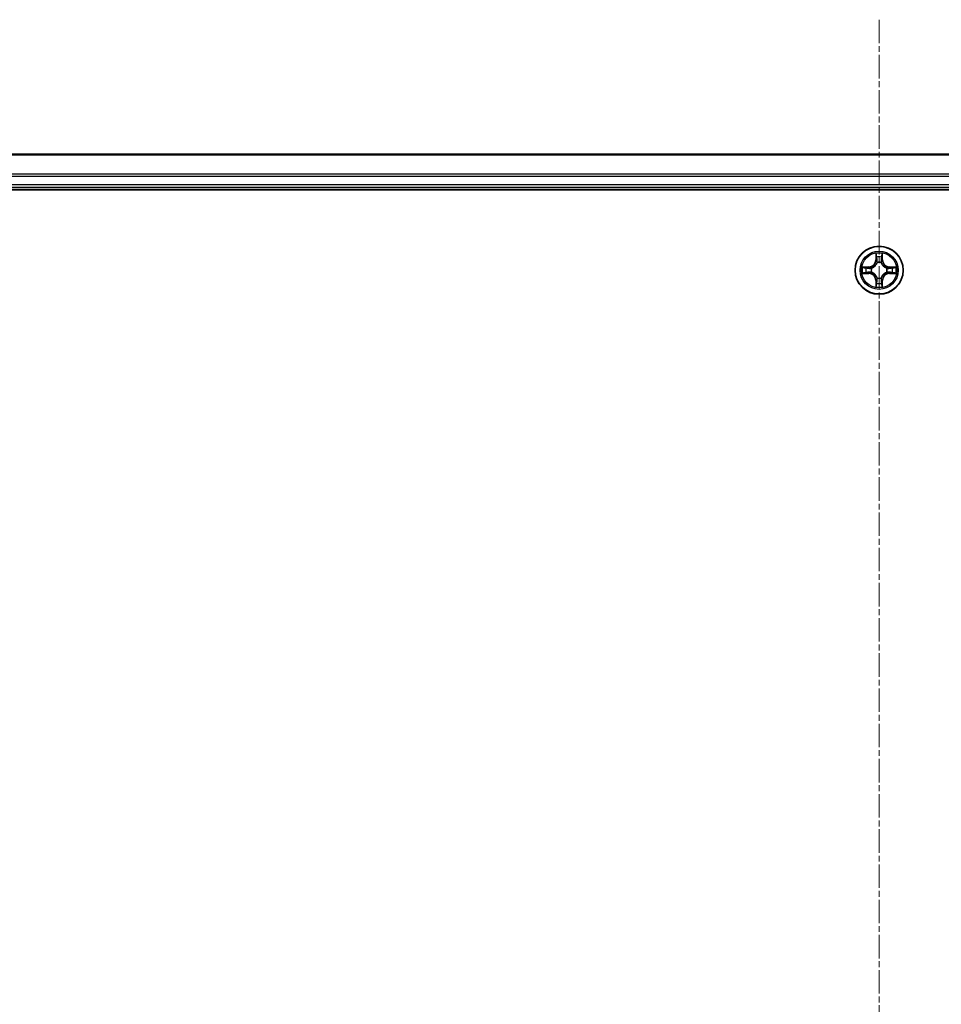
# Model space of a CAD drawing. Units: millimetres. Extents: x 7 to 8268, y 4 to 1830.
# Drawn here: x 2154 to 2265, y 1248 to 1367 of the extents above; entities that cross this region are included whole.
import ezdxf

# ---------------------------------------------------------------- set-up
doc = ezdxf.new("R2010")
doc.units = ezdxf.units.MM
doc.header["$LTSCALE"] = 0.5
doc.linetypes.add('CHAIN', pattern=[0.3543, 0.2362, -0.0295, 0.0591, -0.0295])
for name, color, linetype, lineweight in [('Centerline (ISO)', 131, 'Continuous', 18), ('Visible (ISO)', 7, 'Continuous', 35), ('Visible Narrow (ISO)', 7, 'Continuous', 25)]:
    doc.layers.add(name, color=color, linetype=linetype, lineweight=lineweight)

msp = doc.modelspace()

# ---------------------------------------------------------------- linework, layer by layer
at = {"layer": 'Centerline (ISO)', "linetype": 'CHAIN', "ltscale": 23.990969}
msp.add_line((2257.7195, 1367.3173), (2257.7195, 906.8173), dxfattribs=at)
at = {"layer": 'Visible (ISO)'}
for p, q in [((2447.7195, 1351.0673), (2067.7195, 1351.0673)), ((2067.7195, 1347.0673), (2447.7195, 1347.0673)), ((2062.7195, 1346.7673), (2452.7195, 1346.7673))]:
    msp.add_line(p, q, dxfattribs=at)
msp.add_circle((2257.7195, 1337.0673), 2.9, dxfattribs=at)
at = {"layer": 'Visible Narrow (ISO)'}
for p, q in [((2067.7195, 1350.9977), (2447.7195, 1350.9977)), ((2447.7195, 1348.6572), (2067.7195, 1348.6572)), ((2067.7195, 1348.4267), (2447.7195, 1348.4267)), ((2447.7195, 1347.3673), (2067.7195, 1347.3673)), ((2257.3291, 1339.09), (2257.3155, 1338.3105)), ((2257.3653, 1338.3096), (2257.3738, 1338.7996)), ((2258.0652, 1338.7996), (2258.0738, 1338.3096)), ((2258.1236, 1338.3105), (2258.11, 1339.09)), ((2256.4763, 1337.4713), (2255.6968, 1337.4577)), ((2255.9871, 1337.413), (2256.4772, 1337.4215)), ((2256.4772, 1337.4215), (2256.4763, 1337.4713)), ((2256.4772, 1337.4215), (2256.4785, 1337.3489)), ((2257.3653, 1338.3096), (2257.3155, 1338.3105)), ((2257.3653, 1338.3096), (2257.4379, 1338.3083)), ((2257.4784, 1337.9836), (2257.473, 1338.0042)), ((2257.966, 1338.0042), (2257.9606, 1337.9836)), ((2258.0738, 1338.3096), (2258.0011, 1338.3083)), ((2258.0738, 1338.3096), (2258.1236, 1338.3105)), ((2258.9618, 1337.4215), (2258.9606, 1337.3489)), ((2258.9618, 1337.4215), (2258.9627, 1337.4713)), ((2258.9618, 1337.4215), (2259.4519, 1337.413)), ((2259.7422, 1337.4577), (2258.9627, 1337.4713)), ((2255.6968, 1336.6768), (2256.4763, 1336.6632)), ((2256.4772, 1336.713), (2255.9871, 1336.7216)), ((2256.4772, 1336.713), (2256.4763, 1336.6632)), ((2256.4772, 1336.713), (2256.4785, 1336.7856)), ((2256.7826, 1337.3138), (2256.8032, 1337.3084)), ((2256.8032, 1336.8262), (2256.7826, 1336.8207)), ((2258.6358, 1337.3084), (2258.6564, 1337.3138)), ((2258.6564, 1336.8207), (2258.6358, 1336.8262)), ((2258.9618, 1336.713), (2258.9606, 1336.7856)), ((2259.4519, 1336.7216), (2258.9618, 1336.713)), ((2258.9618, 1336.713), (2258.9627, 1336.6632)), ((2258.9627, 1336.6632), (2259.7422, 1336.6768)), ((2257.3653, 1335.8249), (2257.3155, 1335.8241)), ((2257.3155, 1335.8241), (2257.3291, 1335.0445)), ((2257.3653, 1335.8249), (2257.4379, 1335.8262)), ((2257.3738, 1335.3349), (2257.3653, 1335.8249)), ((2257.473, 1336.1303), (2257.4784, 1336.151)), ((2257.9606, 1336.151), (2257.966, 1336.1303)), ((2258.0738, 1335.8249), (2258.0011, 1335.8262)), ((2258.0738, 1335.8249), (2258.0652, 1335.3349)), ((2258.0738, 1335.8249), (2258.1236, 1335.8241)), ((2258.11, 1335.0445), (2258.1236, 1335.8241))]:
    msp.add_line(p, q, dxfattribs=at)
for radius in [2.8677, 2.3092, 2.1415]:
    msp.add_circle((2257.7195, 1337.0673), radius, dxfattribs=at)
for centre, radius, start, end in [((2257.7195, 1337.0673), 2.0601, 79.074563, 100.925399), ((2257.7195, 1337.0673), 1.6122, 79.69246, 100.307502), ((2257.7195, 1337.0673), 2.0601, 169.074563, 190.925399), ((2256.4614, 1338.3254), 0.8542, 270.999981, 358.999981), ((2256.4614, 1338.3254), 0.904, 270.999981, 358.999981), ((2257.7195, 1337.0673), 0.9688, 75.258025, 104.741937), ((2257.7195, 1337.0673), 0.9475, 75.258025, 104.741937), ((2258.9776, 1338.3254), 0.904, 180.999981, 268.999981), ((2258.9776, 1338.3254), 0.8542, 180.999981, 268.999981), ((2257.7195, 1337.0673), 2.0601, 349.074563, 10.925399), ((2257.7195, 1337.0673), 1.6122, 169.69246, 190.307502), ((2256.4614, 1335.8092), 0.8542, 0.999981, 88.999981), ((2256.4614, 1335.8092), 0.904, 0.999981, 88.999981), ((2257.7195, 1337.0673), 0.9688, 165.258025, 194.741937), ((2257.7195, 1337.0673), 0.9475, 165.258025, 194.741937), ((2258.9776, 1335.8092), 0.904, 90.999981, 178.999981), ((2258.9776, 1335.8092), 0.8542, 90.999981, 178.999981), ((2257.7195, 1337.0673), 0.9475, 345.258025, 14.741937), ((2257.7195, 1337.0673), 0.9688, 345.258025, 14.741937), ((2257.7195, 1337.0673), 1.6122, 349.69246, 10.307502), ((2257.7195, 1337.0673), 2.0601, 259.074563, 280.925399), ((2257.7195, 1337.0673), 1.6122, 259.69246, 280.307502), ((2257.7195, 1337.0673), 0.9688, 255.258025, 284.741937), ((2257.7195, 1337.0673), 0.9475, 255.258025, 284.741937)]:
    msp.add_arc(centre, radius, start, end, dxfattribs=at)
for centre, major_axis, ratio, start_param, end_param in [((2257.4236, 1338.7988), (-0.05, -0.002), 0.54850665, 4.7835784, 6.17876057), ((2257.4391, 1338.6093), (-0.0494, -0.008), 0.89574018, 4.73044269, 6.08586581), ((2258, 1338.6093), (0.0494, -0.008), 0.89574018, 0.19731949, 1.55274262), ((2258.0154, 1338.7988), (0.05, -0.002), 0.54850665, 0.10442473, 1.4996069), ((2255.988, 1337.3632), (0.002, 0.05), 0.54850665, 0.10442473, 1.4996069), ((2256.1774, 1337.3477), (0.008, 0.0494), 0.89574018, 0.19731949, 1.55274262), ((2257.4844, 1337.9608), (-0.0492, 0.0091), 0.87684642, 5.10328313, 6.10089396), ((2257.4844, 1337.9608), (-0.0477, 0.0149), 0.41070123, 4.96449783, 6.18744952), ((2257.4877, 1338.3074), (-0.0494, -0.008), 0.89572054, 4.73483766, 6.08588361), ((2257.9513, 1338.3074), (0.0494, -0.008), 0.89572054, 0.1973017, 1.54834765), ((2257.9546, 1337.9608), (0.0477, 0.0149), 0.41070123, 0.09573579, 1.31868747), ((2257.9546, 1337.9608), (0.0492, 0.0091), 0.87684641, 0.18229136, 1.17990219), ((2259.2616, 1337.3477), (-0.008, 0.0494), 0.89574018, 4.73044269, 6.08586581), ((2259.451, 1337.3632), (-0.002, 0.05), 0.54850665, 4.7835784, 6.17876057), ((2255.988, 1336.7714), (0.002, -0.05), 0.54850665, 4.7835784, 6.17876057), ((2256.1774, 1336.7868), (0.008, -0.0494), 0.89574018, 4.73044269, 6.08586581), ((2256.4793, 1337.2991), (0.008, 0.0494), 0.89572054, 0.1973017, 1.54834765), ((2256.4793, 1336.8354), (0.008, -0.0494), 0.89572054, 4.73483766, 6.08588361), ((2256.8259, 1337.3024), (-0.0091, 0.0492), 0.87684641, 0.18229136, 1.17990219), ((2256.8259, 1336.8321), (-0.0091, -0.0492), 0.87684642, 5.10328313, 6.10089396), ((2256.8259, 1337.3024), (-0.0149, 0.0477), 0.41070123, 0.09573579, 1.31868747), ((2256.8259, 1336.8321), (-0.0149, -0.0477), 0.41070123, 4.96449783, 6.18744952), ((2258.6131, 1337.3024), (0.0091, 0.0492), 0.87684642, 5.10328313, 6.10089396), ((2258.6131, 1337.3024), (0.0149, 0.0477), 0.41070123, 4.96449783, 6.18744952), ((2258.6131, 1336.8321), (0.0149, -0.0477), 0.41070123, 0.09573579, 1.31868747), ((2258.6131, 1336.8321), (0.0091, -0.0492), 0.87684641, 0.18229136, 1.17990219), ((2258.9597, 1337.2991), (-0.008, 0.0494), 0.89572054, 4.73483766, 6.08588361), ((2258.9597, 1336.8354), (-0.008, -0.0494), 0.89572054, 0.1973017, 1.54834765), ((2259.2616, 1336.7868), (-0.008, -0.0494), 0.89574018, 0.19731949, 1.55274262), ((2259.451, 1336.7714), (-0.002, -0.05), 0.54850665, 0.10442473, 1.4996069), ((2257.4236, 1335.3357), (-0.05, 0.002), 0.54850665, 0.10442473, 1.4996069), ((2257.4391, 1335.5252), (-0.0494, 0.008), 0.89574018, 0.19731949, 1.55274262), ((2257.4844, 1336.1737), (-0.0492, -0.0091), 0.87684641, 0.18229136, 1.17990219), ((2257.4844, 1336.1737), (-0.0477, -0.0149), 0.41070123, 0.09573579, 1.31868747), ((2257.4877, 1335.8271), (-0.0494, 0.008), 0.89572054, 0.1973017, 1.54834765), ((2257.9513, 1335.8271), (0.0494, 0.008), 0.89572054, 4.73483766, 6.08588361), ((2257.9546, 1336.1737), (0.0477, -0.0149), 0.41070123, 4.96449783, 6.18744952), ((2257.9546, 1336.1737), (0.0492, -0.0091), 0.87684642, 5.10328313, 6.10089396), ((2258, 1335.5252), (0.0494, 0.008), 0.89574018, 4.73044269, 6.08586581), ((2258.0154, 1335.3357), (0.05, 0.002), 0.54850665, 4.7835784, 6.17876057)]:
    msp.add_ellipse(centre, major_axis=major_axis, ratio=ratio, start_param=start_param, end_param=end_param, dxfattribs=at)
for points, knots in [([(2257.419, 1338.826), (2257.4186, 1338.841), (2257.4165, 1338.8565), (2257.408, 1338.8975), (2257.3998, 1338.9231), (2257.3817, 1338.9718), (2257.3721, 1338.9948), (2257.3513, 1339.042), (2257.3401, 1339.0661), (2257.3291, 1339.09)], [0, 0, 0, 0, 0.0059340385, 0.0059340385, 0.0154285, 0.0154285, 0.0237449879, 0.0237449879, 0.0323943032, 0.0323943032, 0.0323943032, 0.0323943032]), ([(2257.3291, 1339.09), (2257.3346, 1339.0637), (2257.3402, 1339.0371), (2257.3506, 1338.9852), (2257.3554, 1338.9599), (2257.3644, 1338.9063), (2257.3684, 1338.8781), (2257.3726, 1338.8332), (2257.3736, 1338.8162), (2257.3738, 1338.7996)], [-0.0323943032, -0.0323943032, -0.0323943032, -0.0323943032, -0.0237449879, -0.0237449879, -0.0154285, -0.0154285, -0.0059340385, -0.0059340385, 0, 0, 0, 0]), ([(2257.3738, 1338.7996), (2257.3754, 1338.7593), (2257.3776, 1338.7224), (2257.3828, 1338.6585), (2257.3858, 1338.6314), (2257.3893, 1338.6102)], [0, 0, 0, 0, 0.014491423, 0.014491423, 0.0289828459, 0.0289828459, 0.0289828459, 0.0289828459]), ([(2257.3893, 1338.6102), (2257.3974, 1338.5599), (2257.4055, 1338.5096), (2257.4217, 1338.409), (2257.4298, 1338.3586), (2257.4379, 1338.3083)], [0, 0, 0, 0, 0.0343899271, 0.0343899271, 0.0687798542, 0.0687798542, 0.0687798542, 0.0687798542]), ([(2257.4311, 1338.6534), (2257.428, 1338.6727), (2257.4254, 1338.6974), (2257.4214, 1338.7556), (2257.4199, 1338.7892), (2257.419, 1338.826)], [-0.0289828459, -0.0289828459, -0.0289828459, -0.0289828459, -0.014491423, -0.014491423, 0, 0, 0, 0]), ([(2257.4795, 1338.3515), (2257.4714, 1338.4018), (2257.4633, 1338.4521), (2257.4472, 1338.5528), (2257.4391, 1338.6031), (2257.4311, 1338.6534)], [-0.0687798542, -0.0687798542, -0.0687798542, -0.0687798542, -0.0343899271, -0.0343899271, 0, 0, 0, 0]), ([(2258.008, 1338.6534), (2257.9999, 1338.6031), (2257.9918, 1338.5528), (2257.9757, 1338.4521), (2257.9676, 1338.4018), (2257.9596, 1338.3515)], [-0.0687798542, -0.0687798542, -0.0687798542, -0.0687798542, -0.0343899271, -0.0343899271, 0, 0, 0, 0]), ([(2258.0011, 1338.3083), (2258.0092, 1338.3586), (2258.0173, 1338.409), (2258.0336, 1338.5096), (2258.0417, 1338.5599), (2258.0498, 1338.6102)], [0, 0, 0, 0, 0.0343899271, 0.0343899271, 0.0687798542, 0.0687798542, 0.0687798542, 0.0687798542]), ([(2258.0201, 1338.826), (2258.0191, 1338.7894), (2258.0177, 1338.756), (2258.0136, 1338.6977), (2258.0111, 1338.6728), (2258.008, 1338.6534)], [-0.0289828459, -0.0289828459, -0.0289828459, -0.0289828459, -0.0145850634, -0.0145850634, 0, 0, 0, 0]), ([(2258.11, 1339.09), (2258.0965, 1339.0608), (2258.0829, 1339.0314), (2258.0543, 1338.9649), (2258.04, 1338.9281), (2258.0246, 1338.8695), (2258.0206, 1338.8473), (2258.0201, 1338.826)], [-0.0003383294, -0.0003383294, -0.0003383294, -0.0003383294, 0.0102009359, 0.0102009359, 0.0236501899, 0.0236501899, 0.0320559737, 0.0320559737, 0.0320559737, 0.0320559737]), ([(2258.0498, 1338.6102), (2258.0532, 1338.6316), (2258.0563, 1338.6589), (2258.0615, 1338.7229), (2258.0636, 1338.7595), (2258.0652, 1338.7996)], [0, 0, 0, 0, 0.0145850634, 0.0145850634, 0.0289828459, 0.0289828459, 0.0289828459, 0.0289828459]), ([(2258.0652, 1338.7996), (2258.0655, 1338.823), (2258.0674, 1338.8474), (2258.0751, 1338.9119), (2258.0822, 1338.9523), (2258.0964, 1339.0255), (2258.1032, 1339.0579), (2258.11, 1339.09)], [-0.0320559737, -0.0320559737, -0.0320559737, -0.0320559737, -0.0236501899, -0.0236501899, -0.0102009359, -0.0102009359, 0.0003383294, 0.0003383294, 0.0003383294, 0.0003383294]), ([(2255.9871, 1337.413), (2255.9637, 1337.4132), (2255.9393, 1337.4152), (2255.8749, 1337.4228), (2255.8345, 1337.4299), (2255.7613, 1337.4441), (2255.7289, 1337.451), (2255.6968, 1337.4577)], [-0.0320559737, -0.0320559737, -0.0320559737, -0.0320559737, -0.0236501899, -0.0236501899, -0.0102009359, -0.0102009359, 0.0003383294, 0.0003383294, 0.0003383294, 0.0003383294]), ([(2255.6968, 1337.4577), (2255.7259, 1337.4442), (2255.7554, 1337.4306), (2255.8219, 1337.402), (2255.8586, 1337.3877), (2255.9173, 1337.3723), (2255.9395, 1337.3683), (2255.9608, 1337.3678)], [-0.0003383294, -0.0003383294, -0.0003383294, -0.0003383294, 0.0102009359, 0.0102009359, 0.0236501899, 0.0236501899, 0.0320559737, 0.0320559737, 0.0320559737, 0.0320559737]), ([(2256.1766, 1337.3975), (2256.1552, 1337.401), (2256.1279, 1337.404), (2256.0639, 1337.4092), (2256.0272, 1337.4114), (2255.9871, 1337.413)], [0, 0, 0, 0, 0.0145850634, 0.0145850634, 0.0289828459, 0.0289828459, 0.0289828459, 0.0289828459]), ([(2256.4785, 1337.3489), (2256.4281, 1337.357), (2256.3778, 1337.3651), (2256.2772, 1337.3813), (2256.2269, 1337.3894), (2256.1766, 1337.3975)], [0, 0, 0, 0, 0.0343899271, 0.0343899271, 0.0687798542, 0.0687798542, 0.0687798542, 0.0687798542]), ([(2256.8032, 1337.3084), (2256.8191, 1337.3135), (2256.835, 1337.3191), (2256.931, 1337.3556), (2257.0101, 1337.3973), (2257.1327, 1337.4852), (2257.1784, 1337.5238), (2257.2207, 1337.5661), (2257.2629, 1337.6084), (2257.3016, 1337.654), (2257.3895, 1337.7767), (2257.4311, 1337.8558), (2257.4677, 1337.9518), (2257.4733, 1337.9677), (2257.4784, 1337.9836)], [-0.174866013, -0.174866013, -0.174866013, -0.174866013, -0.16940495, -0.16940495, -0.141674077, -0.141674077, -0.124342281, -0.124342281, -0.124342281, -0.107010485, -0.107010485, -0.079279611, -0.079279611, -0.073818549, -0.073818549, -0.073818549, -0.073818549]), ([(2257.4375, 1337.9776), (2257.4328, 1337.9625), (2257.4277, 1337.9474), (2257.3945, 1337.8561), (2257.3566, 1337.7812), (2257.2764, 1337.6662), (2257.2411, 1337.6237), (2257.2021, 1337.5847), (2257.1631, 1337.5457), (2257.1206, 1337.5103), (2257.0056, 1337.4302), (2256.9306, 1337.3923), (2256.8394, 1337.3591), (2256.8243, 1337.354), (2256.8092, 1337.3493)], [0.073818549, 0.073818549, 0.073818549, 0.073818549, 0.079279611, 0.079279611, 0.107010485, 0.107010485, 0.124342281, 0.124342281, 0.124342281, 0.141674077, 0.141674077, 0.16940495, 0.16940495, 0.174866013, 0.174866013, 0.174866013, 0.174866013]), ([(2257.4379, 1338.3083), (2257.4495, 1338.2399), (2257.4541, 1338.1702), (2257.449, 1338.0591), (2257.4447, 1338.0188), (2257.4375, 1337.9776)], [0, 0, 0, 0, 0.0491206273, 0.0491206273, 0.0764653604, 0.0764653604, 0.0764653604, 0.0764653604]), ([(2257.473, 1338.0042), (2257.4818, 1338.0475), (2257.4872, 1338.0898), (2257.4948, 1338.2064), (2257.491, 1338.2796), (2257.4795, 1338.3515)], [-0.0764653604, -0.0764653604, -0.0764653604, -0.0764653604, -0.0491206273, -0.0491206273, 0, 0, 0, 0]), ([(2257.9596, 1338.3515), (2257.948, 1338.2796), (2257.9442, 1338.2064), (2257.9518, 1338.0898), (2257.9572, 1338.0475), (2257.966, 1338.0042)], [-0.0982412545, -0.0982412545, -0.0982412545, -0.0982412545, -0.0491206273, -0.0491206273, -0.0217758941, -0.0217758941, -0.0217758941, -0.0217758941]), ([(2257.9606, 1337.9836), (2257.9658, 1337.9677), (2257.9714, 1337.9518), (2258.0079, 1337.8558), (2258.0496, 1337.7767), (2258.1374, 1337.654), (2258.1761, 1337.6084), (2258.2184, 1337.5661), (2258.2606, 1337.5238), (2258.3063, 1337.4852), (2258.429, 1337.3973), (2258.5081, 1337.3556), (2258.6041, 1337.3191), (2258.6199, 1337.3135), (2258.6358, 1337.3084)], [-0.174866013, -0.174866013, -0.174866013, -0.174866013, -0.16940495, -0.16940495, -0.141674077, -0.141674077, -0.124342281, -0.124342281, -0.124342281, -0.107010485, -0.107010485, -0.079279611, -0.079279611, -0.073818549, -0.073818549, -0.073818549, -0.073818549]), ([(2258.0016, 1337.9776), (2257.9943, 1338.0188), (2257.99, 1338.0591), (2257.9849, 1338.1702), (2257.9895, 1338.2399), (2258.0011, 1338.3083)], [0.0217758941, 0.0217758941, 0.0217758941, 0.0217758941, 0.0491206273, 0.0491206273, 0.0982412545, 0.0982412545, 0.0982412545, 0.0982412545]), ([(2258.6298, 1337.3493), (2258.6147, 1337.354), (2258.5996, 1337.3591), (2258.5084, 1337.3923), (2258.4334, 1337.4302), (2258.3185, 1337.5103), (2258.276, 1337.5457), (2258.237, 1337.5847), (2258.198, 1337.6237), (2258.1626, 1337.6662), (2258.0824, 1337.7812), (2258.0446, 1337.8561), (2258.0113, 1337.9474), (2258.0063, 1337.9625), (2258.0016, 1337.9776)], [0.073818549, 0.073818549, 0.073818549, 0.073818549, 0.079279611, 0.079279611, 0.107010485, 0.107010485, 0.124342281, 0.124342281, 0.124342281, 0.141674077, 0.141674077, 0.16940495, 0.16940495, 0.174866013, 0.174866013, 0.174866013, 0.174866013]), ([(2259.2625, 1337.3975), (2259.2122, 1337.3894), (2259.1619, 1337.3813), (2259.0612, 1337.3651), (2259.0109, 1337.357), (2258.9606, 1337.3489)], [0, 0, 0, 0, 0.0343899271, 0.0343899271, 0.0687798542, 0.0687798542, 0.0687798542, 0.0687798542]), ([(2259.4519, 1337.413), (2259.4115, 1337.4113), (2259.3747, 1337.4092), (2259.3108, 1337.404), (2259.2837, 1337.4009), (2259.2625, 1337.3975)], [0, 0, 0, 0, 0.014491423, 0.014491423, 0.0289828459, 0.0289828459, 0.0289828459, 0.0289828459]), ([(2259.7422, 1337.4577), (2259.7159, 1337.4522), (2259.6894, 1337.4466), (2259.6375, 1337.4362), (2259.6121, 1337.4314), (2259.5586, 1337.4224), (2259.5304, 1337.4184), (2259.4854, 1337.4142), (2259.4684, 1337.4131), (2259.4519, 1337.413)], [-0.0323943032, -0.0323943032, -0.0323943032, -0.0323943032, -0.0237449879, -0.0237449879, -0.0154285, -0.0154285, -0.0059340385, -0.0059340385, 0, 0, 0, 0]), ([(2259.4782, 1337.3678), (2259.4933, 1337.3682), (2259.5088, 1337.3703), (2259.5497, 1337.3788), (2259.5753, 1337.3869), (2259.624, 1337.405), (2259.6471, 1337.4147), (2259.6942, 1337.4355), (2259.7183, 1337.4467), (2259.7422, 1337.4577)], [0, 0, 0, 0, 0.0059340385, 0.0059340385, 0.0154285, 0.0154285, 0.0237449879, 0.0237449879, 0.0323943032, 0.0323943032, 0.0323943032, 0.0323943032]), ([(2255.9608, 1336.7667), (2255.9457, 1336.7663), (2255.9303, 1336.7642), (2255.8893, 1336.7557), (2255.8637, 1336.7476), (2255.815, 1336.7295), (2255.792, 1336.7198), (2255.7448, 1336.699), (2255.7207, 1336.6879), (2255.6968, 1336.6768)], [0, 0, 0, 0, 0.0059340385, 0.0059340385, 0.0154285, 0.0154285, 0.0237449879, 0.0237449879, 0.0323943032, 0.0323943032, 0.0323943032, 0.0323943032]), ([(2255.6968, 1336.6768), (2255.7231, 1336.6824), (2255.7496, 1336.6879), (2255.8015, 1336.6983), (2255.8269, 1336.7031), (2255.8805, 1336.7121), (2255.9086, 1336.7161), (2255.9536, 1336.7203), (2255.9706, 1336.7214), (2255.9871, 1336.7216)], [-0.0323943032, -0.0323943032, -0.0323943032, -0.0323943032, -0.0237449879, -0.0237449879, -0.0154285, -0.0154285, -0.0059340385, -0.0059340385, 0, 0, 0, 0]), ([(2255.9608, 1337.3678), (2255.9974, 1337.3669), (2256.0307, 1337.3654), (2256.0891, 1337.3614), (2256.114, 1337.3588), (2256.1334, 1337.3557)], [-0.0289828459, -0.0289828459, -0.0289828459, -0.0289828459, -0.0145850634, -0.0145850634, 0, 0, 0, 0]), ([(2256.1334, 1336.7788), (2256.1141, 1336.7757), (2256.0894, 1336.7732), (2256.0312, 1336.7691), (2255.9976, 1336.7676), (2255.9608, 1336.7667)], [-0.0289828459, -0.0289828459, -0.0289828459, -0.0289828459, -0.014491423, -0.014491423, 0, 0, 0, 0]), ([(2255.9871, 1336.7216), (2256.0275, 1336.7232), (2256.0643, 1336.7253), (2256.1283, 1336.7305), (2256.1554, 1336.7336), (2256.1766, 1336.737)], [0, 0, 0, 0, 0.014491423, 0.014491423, 0.0289828459, 0.0289828459, 0.0289828459, 0.0289828459]), ([(2256.1334, 1337.3557), (2256.1837, 1337.3476), (2256.234, 1337.3396), (2256.3346, 1337.3234), (2256.385, 1337.3154), (2256.4353, 1337.3073)], [-0.0687798542, -0.0687798542, -0.0687798542, -0.0687798542, -0.0343899271, -0.0343899271, 0, 0, 0, 0]), ([(2256.4353, 1336.8272), (2256.385, 1336.8191), (2256.3346, 1336.8111), (2256.234, 1336.7949), (2256.1837, 1336.7869), (2256.1334, 1336.7788)], [-0.0687798542, -0.0687798542, -0.0687798542, -0.0687798542, -0.0343899271, -0.0343899271, 0, 0, 0, 0]), ([(2256.1766, 1336.737), (2256.2269, 1336.7451), (2256.2772, 1336.7532), (2256.3778, 1336.7694), (2256.4281, 1336.7775), (2256.4785, 1336.7856)], [0, 0, 0, 0, 0.0343899271, 0.0343899271, 0.0687798542, 0.0687798542, 0.0687798542, 0.0687798542]), ([(2256.4353, 1337.3073), (2256.5072, 1337.2958), (2256.5803, 1337.2919), (2256.697, 1337.2995), (2256.7393, 1337.305), (2256.7826, 1337.3138)], [-0.0982412545, -0.0982412545, -0.0982412545, -0.0982412545, -0.0491206273, -0.0491206273, -0.0217758941, -0.0217758941, -0.0217758941, -0.0217758941]), ([(2256.7826, 1336.8207), (2256.7393, 1336.8295), (2256.697, 1336.835), (2256.5803, 1336.8426), (2256.5072, 1336.8387), (2256.4353, 1336.8272)], [-0.0764653604, -0.0764653604, -0.0764653604, -0.0764653604, -0.0491206273, -0.0491206273, 0, 0, 0, 0]), ([(2256.8092, 1337.3493), (2256.768, 1337.342), (2256.7277, 1337.3378), (2256.6165, 1337.3327), (2256.5469, 1337.3372), (2256.4785, 1337.3489)], [0.0217758941, 0.0217758941, 0.0217758941, 0.0217758941, 0.0491206273, 0.0491206273, 0.0982412545, 0.0982412545, 0.0982412545, 0.0982412545]), ([(2256.4785, 1336.7856), (2256.5469, 1336.7973), (2256.6165, 1336.8019), (2256.7277, 1336.7967), (2256.768, 1336.7925), (2256.8092, 1336.7852)], [0, 0, 0, 0, 0.0491206273, 0.0491206273, 0.0764653604, 0.0764653604, 0.0764653604, 0.0764653604]), ([(2257.4784, 1336.151), (2257.4733, 1336.1669), (2257.4677, 1336.1827), (2257.4311, 1336.2787), (2257.3895, 1336.3578), (2257.3016, 1336.4805), (2257.2629, 1336.5262), (2257.2207, 1336.5684), (2257.1784, 1336.6107), (2257.1327, 1336.6493), (2257.0101, 1336.7372), (2256.931, 1336.7789), (2256.835, 1336.8154), (2256.8191, 1336.821), (2256.8032, 1336.8262)], [-0.174866013, -0.174866013, -0.174866013, -0.174866013, -0.16940495, -0.16940495, -0.141674077, -0.141674077, -0.124342281, -0.124342281, -0.124342281, -0.107010485, -0.107010485, -0.079279611, -0.079279611, -0.073818549, -0.073818549, -0.073818549, -0.073818549]), ([(2256.8092, 1336.7852), (2256.8243, 1336.7805), (2256.8394, 1336.7754), (2256.9306, 1336.7422), (2257.0056, 1336.7043), (2257.1206, 1336.6242), (2257.1631, 1336.5888), (2257.2021, 1336.5498), (2257.2411, 1336.5108), (2257.2764, 1336.4683), (2257.3566, 1336.3533), (2257.3945, 1336.2784), (2257.4277, 1336.1871), (2257.4328, 1336.1721), (2257.4375, 1336.1569)], [0.073818549, 0.073818549, 0.073818549, 0.073818549, 0.079279611, 0.079279611, 0.107010485, 0.107010485, 0.124342281, 0.124342281, 0.124342281, 0.141674077, 0.141674077, 0.16940495, 0.16940495, 0.174866013, 0.174866013, 0.174866013, 0.174866013]), ([(2258.6358, 1336.8262), (2258.6199, 1336.821), (2258.6041, 1336.8154), (2258.5081, 1336.7789), (2258.429, 1336.7372), (2258.3063, 1336.6493), (2258.2606, 1336.6107), (2258.2184, 1336.5684), (2258.1761, 1336.5262), (2258.1374, 1336.4805), (2258.0496, 1336.3578), (2258.0079, 1336.2787), (2257.9714, 1336.1827), (2257.9658, 1336.1669), (2257.9606, 1336.151)], [-0.174866013, -0.174866013, -0.174866013, -0.174866013, -0.16940495, -0.16940495, -0.141674077, -0.141674077, -0.124342281, -0.124342281, -0.124342281, -0.107010485, -0.107010485, -0.079279611, -0.079279611, -0.073818549, -0.073818549, -0.073818549, -0.073818549]), ([(2258.0016, 1336.1569), (2258.0063, 1336.1721), (2258.0113, 1336.1871), (2258.0446, 1336.2784), (2258.0824, 1336.3533), (2258.1626, 1336.4683), (2258.198, 1336.5108), (2258.237, 1336.5498), (2258.276, 1336.5888), (2258.3185, 1336.6242), (2258.4334, 1336.7043), (2258.5084, 1336.7422), (2258.5996, 1336.7754), (2258.6147, 1336.7805), (2258.6298, 1336.7852)], [0.073818549, 0.073818549, 0.073818549, 0.073818549, 0.079279611, 0.079279611, 0.107010485, 0.107010485, 0.124342281, 0.124342281, 0.124342281, 0.141674077, 0.141674077, 0.16940495, 0.16940495, 0.174866013, 0.174866013, 0.174866013, 0.174866013]), ([(2258.9606, 1337.3489), (2258.8922, 1337.3372), (2258.8225, 1337.3327), (2258.7113, 1337.3378), (2258.6711, 1337.342), (2258.6298, 1337.3493)], [0, 0, 0, 0, 0.0491206273, 0.0491206273, 0.0764653604, 0.0764653604, 0.0764653604, 0.0764653604]), ([(2258.6298, 1336.7852), (2258.6711, 1336.7925), (2258.7113, 1336.7967), (2258.8225, 1336.8019), (2258.8922, 1336.7973), (2258.9606, 1336.7856)], [0.0217758941, 0.0217758941, 0.0217758941, 0.0217758941, 0.0491206273, 0.0491206273, 0.0982412545, 0.0982412545, 0.0982412545, 0.0982412545]), ([(2258.6564, 1337.3138), (2258.6997, 1337.305), (2258.742, 1337.2995), (2258.8587, 1337.2919), (2258.9319, 1337.2958), (2259.0037, 1337.3073)], [-0.0764653604, -0.0764653604, -0.0764653604, -0.0764653604, -0.0491206273, -0.0491206273, 0, 0, 0, 0]), ([(2259.0037, 1336.8272), (2258.9319, 1336.8387), (2258.8587, 1336.8426), (2258.742, 1336.835), (2258.6997, 1336.8295), (2258.6564, 1336.8207)], [-0.0982412545, -0.0982412545, -0.0982412545, -0.0982412545, -0.0491206273, -0.0491206273, -0.0217758941, -0.0217758941, -0.0217758941, -0.0217758941]), ([(2258.9606, 1336.7856), (2259.0109, 1336.7775), (2259.0612, 1336.7694), (2259.1619, 1336.7532), (2259.2122, 1336.7451), (2259.2625, 1336.737)], [0, 0, 0, 0, 0.0343899271, 0.0343899271, 0.0687798542, 0.0687798542, 0.0687798542, 0.0687798542]), ([(2259.0037, 1337.3073), (2259.0541, 1337.3154), (2259.1044, 1337.3234), (2259.205, 1337.3396), (2259.2554, 1337.3476), (2259.3057, 1337.3557)], [-0.0687798542, -0.0687798542, -0.0687798542, -0.0687798542, -0.0343899271, -0.0343899271, 0, 0, 0, 0]), ([(2259.3057, 1336.7788), (2259.2554, 1336.7869), (2259.205, 1336.7949), (2259.1044, 1336.8111), (2259.0541, 1336.8191), (2259.0037, 1336.8272)], [-0.0687798542, -0.0687798542, -0.0687798542, -0.0687798542, -0.0343899271, -0.0343899271, 0, 0, 0, 0]), ([(2259.2625, 1336.737), (2259.2838, 1336.7336), (2259.3111, 1336.7305), (2259.3752, 1336.7253), (2259.4118, 1336.7232), (2259.4519, 1336.7216)], [0, 0, 0, 0, 0.0145850634, 0.0145850634, 0.0289828459, 0.0289828459, 0.0289828459, 0.0289828459]), ([(2259.3057, 1337.3557), (2259.325, 1337.3588), (2259.3496, 1337.3613), (2259.4079, 1337.3654), (2259.4414, 1337.3669), (2259.4782, 1337.3678)], [-0.0289828459, -0.0289828459, -0.0289828459, -0.0289828459, -0.014491423, -0.014491423, 0, 0, 0, 0]), ([(2259.4782, 1336.7667), (2259.4417, 1336.7676), (2259.4083, 1336.7691), (2259.3499, 1336.7731), (2259.3251, 1336.7757), (2259.3057, 1336.7788)], [-0.0289828459, -0.0289828459, -0.0289828459, -0.0289828459, -0.0145850634, -0.0145850634, 0, 0, 0, 0]), ([(2259.4519, 1336.7216), (2259.4753, 1336.7213), (2259.4997, 1336.7193), (2259.5641, 1336.7117), (2259.6045, 1336.7046), (2259.6778, 1336.6904), (2259.7102, 1336.6836), (2259.7422, 1336.6768)], [-0.0320559737, -0.0320559737, -0.0320559737, -0.0320559737, -0.0236501899, -0.0236501899, -0.0102009359, -0.0102009359, 0.0003383294, 0.0003383294, 0.0003383294, 0.0003383294]), ([(2259.7422, 1336.6768), (2259.7131, 1336.6903), (2259.6837, 1336.7039), (2259.6171, 1336.7325), (2259.5804, 1336.7468), (2259.5218, 1336.7622), (2259.4996, 1336.7662), (2259.4782, 1336.7667)], [-0.0003383294, -0.0003383294, -0.0003383294, -0.0003383294, 0.0102009359, 0.0102009359, 0.0236501899, 0.0236501899, 0.0320559737, 0.0320559737, 0.0320559737, 0.0320559737]), ([(2257.3738, 1335.3349), (2257.3736, 1335.3115), (2257.3716, 1335.2871), (2257.364, 1335.2227), (2257.3569, 1335.1822), (2257.3426, 1335.109), (2257.3358, 1335.0766), (2257.3291, 1335.0445)], [-0.0320559737, -0.0320559737, -0.0320559737, -0.0320559737, -0.0236501899, -0.0236501899, -0.0102009359, -0.0102009359, 0.0003383294, 0.0003383294, 0.0003383294, 0.0003383294]), ([(2257.3291, 1335.0445), (2257.3425, 1335.0737), (2257.3562, 1335.1031), (2257.3848, 1335.1696), (2257.3991, 1335.2064), (2257.4145, 1335.265), (2257.4184, 1335.2872), (2257.419, 1335.3085)], [-0.0003383294, -0.0003383294, -0.0003383294, -0.0003383294, 0.0102009359, 0.0102009359, 0.0236501899, 0.0236501899, 0.0320559737, 0.0320559737, 0.0320559737, 0.0320559737]), ([(2257.3893, 1335.5243), (2257.3858, 1335.503), (2257.3827, 1335.4757), (2257.3776, 1335.4116), (2257.3754, 1335.375), (2257.3738, 1335.3349)], [0, 0, 0, 0, 0.0145850634, 0.0145850634, 0.0289828459, 0.0289828459, 0.0289828459, 0.0289828459]), ([(2257.4379, 1335.8262), (2257.4298, 1335.7759), (2257.4217, 1335.7256), (2257.4055, 1335.6249), (2257.3974, 1335.5746), (2257.3893, 1335.5243)], [0, 0, 0, 0, 0.0343899271, 0.0343899271, 0.0687798542, 0.0687798542, 0.0687798542, 0.0687798542]), ([(2257.419, 1335.3085), (2257.4199, 1335.3451), (2257.4214, 1335.3785), (2257.4254, 1335.4368), (2257.428, 1335.4617), (2257.4311, 1335.4811)], [-0.0289828459, -0.0289828459, -0.0289828459, -0.0289828459, -0.0145850634, -0.0145850634, 0, 0, 0, 0]), ([(2257.4311, 1335.4811), (2257.4391, 1335.5314), (2257.4472, 1335.5817), (2257.4633, 1335.6824), (2257.4714, 1335.7327), (2257.4795, 1335.783)], [-0.0687798542, -0.0687798542, -0.0687798542, -0.0687798542, -0.0343899271, -0.0343899271, 0, 0, 0, 0]), ([(2257.4375, 1336.1569), (2257.4447, 1336.1157), (2257.449, 1336.0754), (2257.4541, 1335.9643), (2257.4495, 1335.8946), (2257.4379, 1335.8262)], [0.0217758941, 0.0217758941, 0.0217758941, 0.0217758941, 0.0491206273, 0.0491206273, 0.0982412545, 0.0982412545, 0.0982412545, 0.0982412545]), ([(2257.4795, 1335.783), (2257.491, 1335.8549), (2257.4948, 1335.9281), (2257.4872, 1336.0447), (2257.4818, 1336.087), (2257.473, 1336.1303)], [-0.0982412545, -0.0982412545, -0.0982412545, -0.0982412545, -0.0491206273, -0.0491206273, -0.0217758941, -0.0217758941, -0.0217758941, -0.0217758941]), ([(2257.966, 1336.1303), (2257.9572, 1336.087), (2257.9518, 1336.0447), (2257.9442, 1335.9281), (2257.948, 1335.8549), (2257.9596, 1335.783)], [-0.0764653604, -0.0764653604, -0.0764653604, -0.0764653604, -0.0491206273, -0.0491206273, 0, 0, 0, 0]), ([(2257.9596, 1335.783), (2257.9676, 1335.7327), (2257.9757, 1335.6824), (2257.9918, 1335.5817), (2257.9999, 1335.5314), (2258.008, 1335.4811)], [-0.0687798542, -0.0687798542, -0.0687798542, -0.0687798542, -0.0343899271, -0.0343899271, 0, 0, 0, 0]), ([(2258.0011, 1335.8262), (2257.9895, 1335.8946), (2257.9849, 1335.9643), (2257.99, 1336.0754), (2257.9943, 1336.1157), (2258.0016, 1336.1569)], [0, 0, 0, 0, 0.0491206273, 0.0491206273, 0.0764653604, 0.0764653604, 0.0764653604, 0.0764653604]), ([(2258.0498, 1335.5243), (2258.0417, 1335.5746), (2258.0336, 1335.6249), (2258.0173, 1335.7256), (2258.0092, 1335.7759), (2258.0011, 1335.8262)], [0, 0, 0, 0, 0.0343899271, 0.0343899271, 0.0687798542, 0.0687798542, 0.0687798542, 0.0687798542]), ([(2258.008, 1335.4811), (2258.011, 1335.4618), (2258.0136, 1335.4371), (2258.0177, 1335.3789), (2258.0191, 1335.3453), (2258.0201, 1335.3085)], [-0.0289828459, -0.0289828459, -0.0289828459, -0.0289828459, -0.014491423, -0.014491423, 0, 0, 0, 0]), ([(2258.0201, 1335.3085), (2258.0204, 1335.2935), (2258.0225, 1335.278), (2258.031, 1335.237), (2258.0392, 1335.2114), (2258.0573, 1335.1628), (2258.067, 1335.1397), (2258.0878, 1335.0925), (2258.0989, 1335.0684), (2258.11, 1335.0445)], [0, 0, 0, 0, 0.0059340385, 0.0059340385, 0.0154285, 0.0154285, 0.0237449879, 0.0237449879, 0.0323943032, 0.0323943032, 0.0323943032, 0.0323943032]), ([(2258.0652, 1335.3349), (2258.0636, 1335.3752), (2258.0615, 1335.4121), (2258.0563, 1335.476), (2258.0532, 1335.5031), (2258.0498, 1335.5243)], [0, 0, 0, 0, 0.014491423, 0.014491423, 0.0289828459, 0.0289828459, 0.0289828459, 0.0289828459]), ([(2258.11, 1335.0445), (2258.1044, 1335.0709), (2258.0988, 1335.0974), (2258.0885, 1335.1493), (2258.0837, 1335.1746), (2258.0747, 1335.2282), (2258.0706, 1335.2564), (2258.0664, 1335.3013), (2258.0654, 1335.3184), (2258.0652, 1335.3349)], [-0.0323943032, -0.0323943032, -0.0323943032, -0.0323943032, -0.0237449879, -0.0237449879, -0.0154285, -0.0154285, -0.0059340385, -0.0059340385, 0, 0, 0, 0])]:
    msp.add_open_spline(points, degree=3, knots=knots, dxfattribs=at)

doc.saveas('drawing.dxf')
